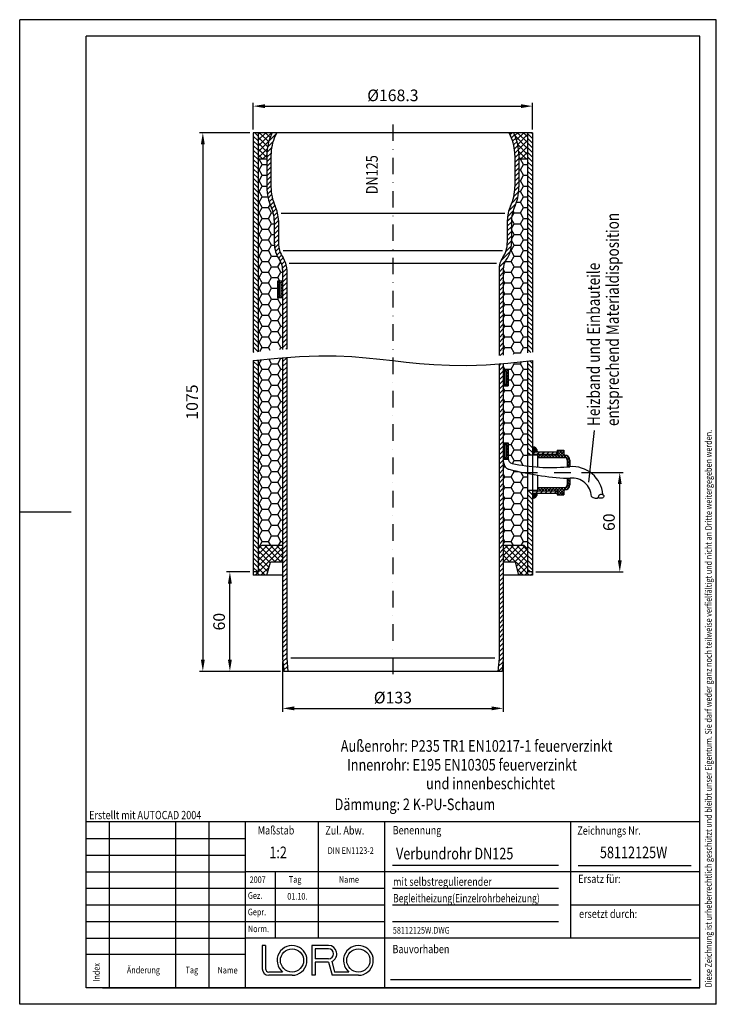
# Model space of a CAD drawing. Extents: x 0 to 420, y 0 to 594.
import ezdxf
from ezdxf.enums import TextEntityAlignment as Align

# ---------------------------------------------------------------- set-up
doc = ezdxf.new("R2010")
doc.units = 0
doc.header["$LTSCALE"] = 20
doc.header["$MEASUREMENT"] = 0
doc.linetypes.add('STRICHPUNKT', pattern=[1, 0.5, -0.25, 0, -0.25])
for name, color, linetype in [('BEM', 7, 'Continuous'), ('HILF', 2, 'Continuous'), ('MITTEL', 2, 'STRICHPUNKT'), ('SCHRAFF', 7, 'Continuous'), ('STEMPEL', 3, 'Continuous'), ('TEXT', 7, 'Continuous'), ('VOLL', 1, 'Continuous')]:
    doc.layers.add(name, color=color, linetype=linetype)
doc.styles.add('GREEKS', font='SIMPLEX.shx', dxfattribs={"width": 0.8})
doc.styles.get("Standard").update_dxf_attribs({"font": 'simplex.shx', "width": 0.8})
doc.dimstyles.get("Standard").update_dxf_attribs({"dimtxt": 0.18, "dimasz": 0.18, "dimexe": 0.18, "dimexo": 0.0625, "dimgap": 0.09, "dimtad": 0, "dimtih": 1, "dimtoh": 1, "dimdec": 4, "dimzin": 0, "dimdsep": 46, "dimtxsty": 'Standard', "dimcen": 0.09, "dimadec": 0, "dimazin": 0, "dimtfac": 1, "dimtdec": 4, "dimtofl": 0, "dimtmove": 0, "dimatfit": 3, "dimfxl": 0, "dimtolj": 1, "dimtzin": 0, "dimarcsym": 0})
pattern_1 = [(45, (0, 0), (-1.4142136, 1.4142136), [])]

# ---------------------------------------------------------------- blocks, each defined once
blk = doc.blocks.new('LOGO')
for p, q in [((2.6, -4.77), (2.6, -11.77)), ((3.6, -4.77), (2.6, -4.77)), ((3.6, -4.77), (3.6, -11.77)), ((17.6, -4.77), (17.6, -13.77)), ((22.6, -4.77), (17.6, -4.77)), ((22.6, -5.77), (18.6, -5.77)), ((18.6, -5.77), (18.6, -8.77)), ((22.6, -8.77), (18.6, -8.77)), ((22.6, -9.77), (18.6, -9.77)), ((18.6, -9.77), (18.6, -13.77)), ((22.6, -9.77), (23.67, -13.77)), ((23.57, -9.51), (24.44, -12.77)), ((8.77, -12.77), (4.6, -12.77)), ((11.6, -13.77), (4.6, -13.77)), ((18.6, -13.77), (17.6, -13.77)), ((31.6, -13.77), (23.67, -13.77)), ((28.77, -12.77), (24.44, -12.77))]:
    blk.add_line(p, q)
for centre in [(11.6, -9.27), (31.6, -9.27)]:
    blk.add_circle(centre, 3.5)
for centre, radius, start, end in [((11.6, -9.27), 4.5, 270, 231.0576), ((22.6, -7.27), 2.5, 270, 270), ((22.6, -7.27), 2.5, 293.1162, 90), ((22.6, -7.27), 1.5, 270, 90), ((31.6, -9.27), 4.5, 270, 231.0576), ((4.6, -11.77), 2, 180, 270), ((4.6, -11.77), 1, 180, 270)]:
    blk.add_arc(centre, radius, start, end)
blk = doc.blocks.new('*D3')
at = {"layer": 'BEM', "color": 0, "lineweight": -2}
for p, q in [((158.5, 206.72), (158.5, 176.53)), ((291.5, 206.83), (291.5, 176.53)), ((165.5, 178.53), (284.5, 178.53))]:
    blk.add_line(p, q, dxfattribs=at)
at = {"layer": 'BEM', "color": 0}
for points in [[(165.5, 179.7), (165.5, 177.37), (158.5, 178.53)], [(284.5, 179.7), (284.5, 177.37), (291.5, 178.53)]]:
    blk.add_solid(points, dxfattribs=at)
at = {"layer": 'DEFPOINTS', "color": 0}
for p in [(158.5, 208.72), (291.5, 208.83), (291.5, 178.53)]:
    blk.add_point(p, dxfattribs=at)
at = {"layer": 'BEM', "color": 1, "insert": (225, 185.03), "char_height": 7, "attachment_point": 5, "style": 'GREEKS'}
blk.add_mtext('\\A1;%%c133', dxfattribs=at)
blk = doc.blocks.new('*D4')
at = {"layer": 'BEM', "color": 0, "lineweight": -2}
for p, q in [((140.85, 527.83), (140.85, 543.85)), ((147.85, 541.85), (302.15, 541.85)), ((309.15, 527.83), (309.15, 543.85))]:
    blk.add_line(p, q, dxfattribs=at)
at = {"layer": 'BEM', "color": 0}
for points in [[(147.85, 543.01), (147.85, 540.68), (140.85, 541.85)], [(302.15, 543.01), (302.15, 540.68), (309.15, 541.85)]]:
    blk.add_solid(points, dxfattribs=at)
at = {"layer": 'DEFPOINTS', "color": 0}
for p in [(309.15, 541.85), (140.85, 525.83), (309.15, 525.83)]:
    blk.add_point(p, dxfattribs=at)
at = {"layer": 'BEM', "color": 1, "insert": (225, 548.35), "char_height": 7, "attachment_point": 5, "style": 'GREEKS'}
blk.add_mtext('\\A1;%%c168.3', dxfattribs=at)
blk = doc.blocks.new('*D1')
at = {"layer": 'BEM', "color": 0, "lineweight": -2}
for p, q in [((138.85, 525.83), (108.42, 525.83)), ((110.42, 518.83), (110.42, 207.83)), ((157.19, 200.83), (108.42, 200.83))]:
    blk.add_line(p, q, dxfattribs=at)
at = {"layer": 'BEM', "color": 0}
for points in [[(109.25, 518.83), (111.58, 518.83), (110.42, 525.83)], [(109.25, 207.83), (111.58, 207.83), (110.42, 200.83)]]:
    blk.add_solid(points, dxfattribs=at)
at = {"layer": 'DEFPOINTS', "color": 0}
for p in [(140.85, 525.83), (110.42, 200.83), (159.19, 200.83)]:
    blk.add_point(p, dxfattribs=at)
at = {"layer": 'BEM', "color": 1, "insert": (103.92, 363.33), "char_height": 7, "attachment_point": 5, "rotation": 90, "style": 'GREEKS'}
blk.add_mtext('\\A1;1075', dxfattribs=at)
blk = doc.blocks.new('*D9')
at = {"layer": 'BEM', "color": 0, "lineweight": -2}
for p, q in [((338.65, 320.83), (363.8, 320.83)), ((361.8, 267.83), (361.8, 313.83)), ((311.15, 260.83), (363.8, 260.83))]:
    blk.add_line(p, q, dxfattribs=at)
at = {"layer": 'BEM', "color": 0}
for points in [[(360.63, 313.83), (362.97, 313.83), (361.8, 320.83)], [(360.63, 267.83), (362.97, 267.83), (361.8, 260.83)]]:
    blk.add_solid(points, dxfattribs=at)
at = {"layer": 'DEFPOINTS', "color": 0}
for p in [(336.65, 320.83), (361.8, 320.83), (309.15, 260.83)]:
    blk.add_point(p, dxfattribs=at)
at = {"layer": 'BEM', "color": 1, "insert": (355.3, 290.83), "char_height": 7, "attachment_point": 5, "rotation": 90}
blk.add_mtext('\\A1;60', dxfattribs=at)
blk = doc.blocks.new('*D10')
at = {"layer": 'BEM', "color": 0, "lineweight": -2}
for p, q in [((138.85, 260.83), (124.73, 260.83)), ((126.73, 207.83), (126.73, 253.83)), ((157.19, 200.83), (124.73, 200.83))]:
    blk.add_line(p, q, dxfattribs=at)
at = {"layer": 'BEM', "color": 0}
for points in [[(125.56, 253.83), (127.9, 253.83), (126.73, 260.83)], [(125.56, 207.83), (127.9, 207.83), (126.73, 200.83)]]:
    blk.add_solid(points, dxfattribs=at)
at = {"layer": 'DEFPOINTS', "color": 0}
for p in [(126.73, 260.83), (140.85, 260.83), (159.19, 200.83)]:
    blk.add_point(p, dxfattribs=at)
at = {"layer": 'BEM', "color": 1, "insert": (120.23, 230.83), "char_height": 7, "attachment_point": 5, "rotation": 90}
blk.add_mtext('\\A1;60', dxfattribs=at)

msp = doc.modelspace()

# ---------------------------------------------------------------- hatches: boundary and pattern name
at = {"layer": 'SCHRAFF'}
h = msp.add_hatch(dxfattribs=at)
h.set_pattern_fill('_USER', color=256, scale=2, angle=135, style=0, pattern_type=0)
h.set_pattern_definition([(135, (0, 0), (-1.4142136, -1.4142136), [])])
h.paths.add_polyline_path([(143.75, 525.828), (140.85, 525.828), (140.85, 393.328), (143.75, 393.629)])
h.paths.add_polyline_path([(309.15, 525.828), (306.25, 525.828), (306.25, 393.028), (309.15, 393.328)])
h.paths.add_polyline_path([(309.15, 388.328), (306.25, 388.028), (306.25, 331.453), (309.15, 331.453)])
h.paths.add_polyline_path([(309.15, 310.203), (306.25, 310.203), (306.25, 260.828), (309.15, 260.828)])
h.paths.add_polyline_path([(143.75, 388.629), (140.85, 388.328), (140.85, 260.828), (143.75, 260.828)])
h = msp.add_hatch(dxfattribs=at)
h.set_pattern_fill('NET', color=256, scale=20, angle=45, style=0)
h.set_pattern_definition([(45, (-341.414, 7.818), (-1.767767, 1.767767), []), (135, (-341.414, 7.818), (-1.767767, -1.767767), [])])
h.paths.add_polyline_path([(143.75, 509.828), (149, 509.828), (149, 512.226, -0.1095178), (151.811, 524.905), (152.242, 525.828), (143.75, 525.828)])
h.paths.add_polyline_path([(306.25, 525.828), (297.758, 525.828), (298.189, 524.905, -0.1095178), (301, 512.226), (301, 509.828), (306.25, 509.828)])
h = msp.add_hatch(dxfattribs=at)
h.set_pattern_fill('_USER', color=256, scale=2, angle=45, style=0, pattern_type=0)
h.set_pattern_definition(pattern_1)
h.paths.add_polyline_path([(291.5, 443.328, -0.1528962), (293.286, 449.031, 0.1528962), (296.5, 459.297), (296.5, 472.828, -0.1095494), (298.187, 480.438, 0.1095494), (301, 493.119), (301, 493.119), (301, 512.226, 0.1095178), (298.189, 524.905), (297.758, 525.828), (295, 525.828), (295.923, 523.848, -0.1095178), (298.5, 512.226), (298.5, 493.119, -0.1102736), (295.889, 481.423, 0.1085781), (294, 472.828), (294, 459.297, -0.1528962), (291.232, 450.457, 0.1528962), (289, 443.328), (289, 391.416), (291.5, 391.592)])
h.paths.add_polyline_path([(161, 443.328, 0.1528962), (158.768, 450.457, -0.1528962), (156, 459.297), (156, 472.828, 0.1085781), (154.111, 481.423, -0.1102736), (151.5, 493.119), (151.5, 512.226, -0.1095178), (154.077, 523.848), (155, 525.828), (152.242, 525.828), (151.811, 524.905, 0.1095178), (149, 512.226), (149, 493.119), (149, 493.119, 0.1095494), (151.813, 480.438, -0.1095494), (153.5, 472.828), (153.5, 459.297, 0.1528962), (156.714, 449.031, -0.1528962), (158.5, 443.328), (158.5, 395.065), (161, 395.241)])
h.paths.add_polyline_path([(161, 390.241), (158.5, 390.065), (158.5, 208.719), (159.19, 200.828), (161.7, 200.828), (161, 208.828)])
h.paths.add_polyline_path([(291.5, 386.592), (289, 386.416), (289, 208.828), (288.3, 200.828), (290.81, 200.828), (291.5, 208.719)])
h = msp.add_hatch(dxfattribs=at)
h.set_pattern_fill('HONEY', color=256, scale=30, style=0)
h.paths.add_polyline_path([(306.25, 509.828), (301, 509.828), (301, 493.119), (301, 493.119, -0.1095494), (298.187, 480.438, 0.1095494), (296.5, 472.828), (296.5, 459.297, -0.1528962), (293.286, 449.031, 0.1528962), (291.5, 443.328), (291.5, 391.592), (294.317, 391.79), (306.25, 393.028)])
h.paths.add_polyline_path([(306.25, 388.028), (294.317, 386.79), (291.5, 386.592), (291.5, 383.207), (294.5, 383.207), (294.5, 373.207), (291.5, 373.207), (291.5, 338.803), (294.5, 338.803), (294.5, 329.272, 0.3517017), (296.851, 326.343, 0.0224574), (306.25, 324.699), (306.25, 344.807)])
h.paths.add_polyline_path([(306.25, 320.26, -0.0167405), (294.883, 322.859, -0.0529996), (294.057, 323.095, -0.0443907), (293.113, 323.814, -0.081042), (292.593, 324.471, -0.0106368), (292.068, 325.624, -0.0573087), (291.652, 327.01, -0.0424286), (291.5, 328.661), (291.5, 276.828), (304.15, 276.828), (306.25, 274.728)])
h.paths.add_polyline_path([(158.5, 390.065), (155.683, 389.866), (143.75, 388.629), (143.75, 274.728), (145.85, 276.828), (158.5, 276.828)])
h.paths.add_polyline_path([(158.5, 426.176), (155.5, 426.176), (155.5, 436.176), (158.5, 436.176), (158.5, 443.328, 0.1528962), (156.714, 449.031, -0.1528962), (153.5, 459.297), (153.5, 472.828, 0.1095494), (151.813, 480.438, -0.1095494), (149, 493.119), (149, 493.119), (149, 509.828), (143.75, 509.828), (143.75, 393.629), (155.683, 394.866), (158.5, 395.065)])
h = msp.add_hatch(dxfattribs=at)
h.set_pattern_fill('NET', color=256, scale=10, angle=45, style=0)
h.paths.add_polyline_path([(158.5, 436.176), (155.5, 436.176), (155.5, 426.176), (158.5, 426.176)])
h.paths.add_polyline_path([(156.5, 435.176), (157.5, 435.176), (157.5, 427.176), (156.5, 427.176)], flags=16)
h.paths.add_polyline_path([(294.5, 383.207), (291.5, 383.207), (291.5, 373.207), (294.5, 373.207)])
h.paths.add_polyline_path([(293.5, 374.207), (292.5, 374.207), (292.5, 382.207), (293.5, 382.207)], flags=16)
h.paths.add_polyline_path([(294.5, 338.803), (291.5, 338.803), (291.5, 328.803), (294.537, 328.803, -0.0393098), (294.5, 329.272)])
h.paths.add_polyline_path([(293.5, 329.803), (292.5, 329.803), (292.5, 337.803), (293.5, 337.803)], flags=16)
h = msp.add_hatch(dxfattribs=at)
h.set_pattern_fill('_USER', color=256, scale=0.1, style=0, pattern_type=0)
h.set_pattern_definition([(0, (0, 0), (0, 0.1), [])])
h.paths.add_polyline_path([(309.15, 336.328), (309.15, 333.328), (312.15, 333.328, 0.4142136)])
h.paths.add_polyline_path([(312.15, 308.328), (309.15, 308.328), (309.15, 305.328, 0.4142136)])
h = msp.add_hatch(dxfattribs=at)
h.set_pattern_fill('_USER', color=256, scale=2, angle=45, style=0, pattern_type=0)
h.set_pattern_definition(pattern_1)
h.paths.add_polyline_path([(324.15, 333.328), (309.15, 333.328), (309.15, 331.878), (312.15, 331.878), (324.15, 331.878)])
h.paths.add_polyline_path([(312.15, 331.878), (309.15, 331.878), (309.15, 331.453), (312.15, 331.453)])
h.paths.add_polyline_path([(312.15, 310.203), (309.15, 310.203), (309.15, 309.778), (312.15, 309.778)])
h.paths.add_polyline_path([(324.15, 309.778), (312.15, 309.778), (309.15, 309.778), (309.15, 308.328), (324.15, 308.328)])
h = msp.add_hatch(dxfattribs=at)
h.set_pattern_fill('NET', color=256, scale=10, angle=45, style=0)
h.paths.add_polyline_path([(328.65, 331.328), (328.15, 331.328), (328.15, 334.328), (324.15, 334.328), (324.15, 331.878), (312.15, 331.878), (312.15, 329.828), (328.65, 329.828, -0.4142136), (330.15, 328.328), (330.15, 324.328), (331.65, 324.328), (331.65, 328.328, 0.4142136)])
h.paths.add_polyline_path([(331.65, 313.328), (331.65, 317.328), (330.15, 317.328), (330.15, 313.328, -0.4142136), (328.65, 311.828), (312.15, 311.828), (312.15, 309.778), (324.15, 309.778), (324.15, 307.328), (328.15, 307.328), (328.15, 310.328), (328.65, 310.328, 0.4142136)])
h = msp.add_hatch(dxfattribs=at)
h.set_pattern_fill('NET', color=256, scale=20, angle=45, style=0)
h.set_pattern_definition([(45, (0, -52.7572), (-1.767767, 1.767767), []), (135, (0, -52.7572), (-1.767767, -1.767767), [])])
h.paths.add_polyline_path([(298.856, 266.828), (301, 258.828), (309.15, 258.828), (309.15, 260.828), (306.25, 260.828), (306.25, 274.728), (304.15, 276.828), (291.5, 276.828), (291.5, 266.828)])
h.paths.add_polyline_path([(151.144, 266.828), (158.5, 266.828), (158.5, 276.828), (145.85, 276.828), (143.75, 274.728), (143.75, 260.828), (140.85, 260.828), (140.85, 258.828), (149, 258.828)])

# ---------------------------------------------------------------- linework, layer by layer
at = {"layer": 'HILF'}
for p, q in [((0, 0), (0, 594)), ((420, 594), (0, 594)), ((420, 0), (420, 594)), ((157.55, 477.305), (292.45, 477.305)), ((158.819, 454.666), (291.181, 454.666)), ((162.511, 447.063), (287.489, 447.063)), ((346.338, 346.093), (343.001, 314.964)), ((309.15, 331.878), (312.15, 331.878)), ((309.15, 309.778), (312.15, 309.778)), ((31.088, 297), (0, 297)), ((286.49, 208.828), (163.51, 208.828)), ((40, 100), (136, 100)), ((40, 90), (136, 90)), ((224.774, 84.038), (324.835, 84.038)), ((336.724, 83.78), (404.859, 83.78)), ((40, 80), (136, 80)), ((40, 70), (136, 70)), ((136, 70), (220, 70)), ((224.774, 70), (324.835, 70)), ((40, 60), (136, 60)), ((136, 60), (220, 60)), ((224.774, 60), (324.835, 60)), ((40, 50), (136, 50)), ((136, 50), (220, 50)), ((224.774, 50), (324.835, 50)), ((40, 40), (136, 40)), ((223.491, 14.894), (404.859, 14.894)), ((420, 0), (0, 0))]:
    msp.add_line(p, q, dxfattribs=at)
msp.add_lwpolyline([(140.85, 388.328), (155.683, 389.866), (168.79, 390.789), (180.419, 391.185), (190.814, 391.141), (200.223, 390.745), (208.893, 390.086), (217.07, 389.251), (225, 388.328), (232.93, 387.406), (241.107, 386.571), (249.777, 385.911), (259.186, 385.516), (269.581, 385.472), (281.21, 385.867), (294.317, 386.79), (309.15, 388.328)], dxfattribs=at)
at = {"layer": 'MITTEL'}
for p, q in [((225, 530.828), (225, 195.828)), ((302.15, 320.828), (336.65, 320.828))]:
    msp.add_line(p, q, dxfattribs=at)
at = {"layer": 'SCHRAFF'}
for centre, start, end in [((309.15, 333.328), 0, 90), ((309.15, 308.328), 270, 0)]:
    msp.add_arc(centre, 3, start, end, dxfattribs=at)
at = {"layer": 'STEMPEL'}
for p, q in [((40, 10), (40, 584)), ((410, 584), (40, 584)), ((410, 10), (410, 584)), ((309.15, 525.828), (140.85, 525.828)), ((140.85, 525.828), (140.85, 393.328)), ((143.75, 525.828), (143.75, 393.629)), ((152.242, 525.828), (151.811, 524.905)), ((155, 525.828), (154.077, 523.848)), ((295, 525.828), (295.923, 523.848)), ((297.758, 525.828), (298.189, 524.905)), ((306.25, 525.828), (306.25, 393.028)), ((309.15, 525.828), (309.15, 393.328)), ((149, 512.226), (149, 493.119)), ((151.5, 512.226), (151.5, 493.119)), ((298.5, 512.226), (298.5, 493.119)), ((301, 512.226), (301, 493.119)), ((149, 509.828), (143.75, 509.828)), ((306.25, 509.828), (301, 509.828)), ((149, 493.119), (149, 493.119)), ((301, 493.119), (301, 493.119)), ((153.5, 472.828), (153.5, 459.297)), ((156, 472.828), (156, 459.297)), ((294, 472.828), (294, 459.297)), ((296.5, 472.828), (296.5, 459.297)), ((158.5, 443.328), (158.5, 395.065)), ((161, 443.328), (161, 395.241)), ((289, 443.328), (289, 391.416)), ((291.5, 443.328), (291.5, 391.592)), ((158.5, 436.176), (155.5, 436.176)), ((157.5, 435.176), (156.5, 435.176)), ((158.526, 426.176), (155.5, 426.176)), ((157.5, 427.176), (156.5, 427.176)), ((140.85, 388.328), (140.85, 258.828)), ((143.75, 388.629), (143.75, 260.828)), ((158.5, 390.065), (158.5, 208.719)), ((161, 390.241), (161, 208.828)), ((289, 386.416), (289, 208.828)), ((291.5, 386.592), (291.5, 208.828)), ((306.25, 388.028), (306.25, 260.828)), ((309.15, 388.328), (309.15, 258.828)), ((291.5, 383.207), (294.5, 383.207)), ((292.5, 382.207), (293.5, 382.207)), ((291.474, 373.207), (294.5, 373.207)), ((292.5, 374.207), (293.5, 374.207)), ((306.25, 344.807), (306.25, 324.699)), ((291.5, 338.803), (294.5, 338.803)), ((292.5, 337.803), (293.5, 337.803)), ((309.15, 333.328), (324.15, 333.328)), ((324.15, 334.328), (328.15, 334.328)), ((324.15, 334.328), (324.15, 331.878)), ((328.15, 334.328), (328.15, 331.328)), ((291.474, 328.803), (294.537, 328.803)), ((292.5, 329.803), (293.5, 329.803)), ((306.25, 331.453), (312.15, 331.453)), ((312.15, 331.878), (312.15, 324.106)), ((312.15, 331.878), (324.15, 331.878)), ((312.15, 329.828), (328.65, 329.828)), ((328.15, 331.328), (328.65, 331.328)), ((330.15, 328.328), (330.15, 324.328)), ((331.65, 328.328), (331.65, 324.328)), ((330.15, 324.328), (331.65, 324.328)), ((312.15, 319.223), (312.15, 309.778)), ((330.15, 317.328), (331.65, 317.328)), ((330.15, 317.328), (330.15, 313.328)), ((331.65, 317.328), (331.65, 313.328)), ((306.25, 310.203), (312.15, 310.203)), ((312.15, 311.828), (328.65, 311.828)), ((312.15, 309.778), (324.15, 309.778)), ((324.15, 309.778), (324.15, 307.328)), ((328.15, 310.328), (328.15, 307.328)), ((328.15, 310.328), (328.65, 310.328)), ((309.15, 308.328), (324.15, 308.328)), ((324.15, 307.328), (328.15, 307.328)), ((143.75, 274.728), (145.85, 276.828)), ((158.5, 276.828), (145.85, 276.828)), ((304.15, 276.828), (291.5, 276.828)), ((306.15, 274.828), (304.15, 276.828)), ((149, 258.828), (151.144, 266.828)), ((158.5, 266.828), (151.144, 266.828)), ((298.856, 266.828), (291.5, 266.828)), ((301, 258.828), (298.856, 266.828)), ((143.75, 260.828), (140.85, 260.828)), ((158.5, 258.828), (140.85, 258.828)), ((309.15, 258.828), (291.5, 258.828)), ((309.15, 260.828), (306.25, 260.828)), ((158.5, 208.719), (159.19, 200.828)), ((161, 208.828), (161.7, 200.828)), ((289, 208.828), (288.3, 200.828)), ((291.5, 208.719), (290.81, 200.828)), ((290.81, 200.828), (159.19, 200.828)), ((410, 110), (40, 110)), ((136, 110), (136, 10)), ((220, 110), (220, 10)), ((332, 110), (332, 40)), ((410, 80), (136, 80)), ((410, 40), (136, 40)), ((136, 30), (40, 30)), ((410, 10), (40, 10)), ((50, 10), (410, 10))]:
    msp.add_line(p, q, dxfattribs=at)
at = {"layer": 'STEMPEL', "linetype": 'Continuous'}
for p, q in [((155.5, 436.176), (155.5, 426.176)), ((156.5, 435.176), (156.5, 427.176)), ((157.5, 435.176), (157.5, 427.176)), ((292.5, 382.207), (292.5, 374.207)), ((293.5, 382.207), (293.5, 374.207)), ((294.5, 383.207), (294.5, 373.207)), ((294.5, 338.803), (294.5, 329.272)), ((292.5, 337.803), (292.5, 329.803)), ((293.5, 337.803), (293.5, 329.803))]:
    msp.add_line(p, q, dxfattribs=at)
at = {"layer": 'STEMPEL'}
for points in [[(291.5, 328.803, 0.0460447), (291.652, 327.01, 0.0573087), (292.068, 325.624, 0.0098343), (292.552, 324.557, 0.0367423), (292.707, 324.284, 0.0599014), (293.113, 323.814, 0.0372581), (293.897, 323.199, 0.064629), (294.256, 323.021, 0.0398952), (294.883, 322.859)], [(344.695, 306.4, 0.0323076), (345.344, 305.95, 0.0449612), (345.856, 305.701, 0.0321898), (347.006, 305.347, 0.0573005), (347.679, 305.266, 0.0793001), (348.44, 305.384, 0.1922009), (348.692, 305.592, 0.0271873), (348.863, 305.95, -0.019169), (349.098, 306.462, -0.0053947), (349.366, 306.979, -0.0112051), (349.503, 307.223, -0.1368984), (349.671, 307.385, -0.0451061), (350.313, 307.658, -0.1090763), (350.922, 307.716, -0.0922725), (351.609, 307.498, -0.2021571), (352.123, 306.864, -0.19583), (352.036, 306.027, -0.1478756), (351.601, 305.592, -0.0863946), (350.617, 305.266, -0.105862), (349.649, 305.327, -0.1047404), (348.781, 305.783)]]:
    msp.add_lwpolyline(points, format="xyb", dxfattribs=at)
for centre, radius, start, end in [((179, 512.226), 30, 155, 180), ((179, 512.226), 27.5, 155, 180), ((271, 512.226), 27.5, 0, 25), ((271, 512.226), 30, 0, 25), ((179, 493.119), 30, 180, 205.007158), ((179, 493.119), 27.5, 180, 204.843169), ((271, 493.119), 27.5, 335.156831, 0), ((271, 493.119), 30, 334.992842, 0), ((135.5, 472.828), 20.5, 0, 25.227144), ((314.5, 472.828), 20.5, 154.772856, 180), ((135.5, 472.828), 18, 0, 25.007158), ((314.5, 472.828), 18, 154.992842, 180), ((171.5, 459.297), 18, 180, 214.771944), ((171.5, 459.297), 15.5, 180, 214.771944), ((278.5, 459.297), 15.5, 325.228056, 0), ((278.5, 459.297), 18, 325.228056, 0), ((148.5, 443.328), 10, 0, 34.771944), ((148.5, 443.328), 12.5, 0, 34.771944), ((301.5, 443.328), 12.5, 145.228056, 180), ((301.5, 443.328), 10, 145.228056, 180), ((297.5, 329.272), 3, 180, 257.507443), ((328.65, 328.328), 3, 0, 90), ((328.65, 328.328), 1.5, 0, 90), ((339.359, 491.263), 174.179, 255.20593, 266.969347), ((319.839, 430.099), 106.272, 257.507443, 275.567772), ((333.26, 305.988), 18.411, 4.704496, 95.017444), ((333.219, 305.925), 11.486, 2.374128, 96.716287), ((328.65, 313.328), 3, 270, 0), ((328.65, 313.328), 1.5, 270, 0)]:
    msp.add_arc(centre, radius, start, end, dxfattribs=at)
at = {"layer": 'VOLL'}
for p, q in [((54, 110), (54, 10)), ((94, 110), (94, 10)), ((114, 110), (114, 10)), ((180, 110), (180, 40)), ((154, 80), (154, 40)), ((332, 60), (410, 60))]:
    msp.add_line(p, q, dxfattribs=at)

# ---------------------------------------------------------------- block references
at = {"layer": 'STEMPEL', "xscale": 2, "yscale": 2, "zscale": 2}
msp.add_blockref('LOGO', (140.996, 45.021), dxfattribs=at)

# ---------------------------------------------------------------- texts
at = {"layer": 'TEXT', "color": 1, "style": 'GREEKS', "width": 0.8}
for s, height, p in [('DN125', 7, (215.891, 488.718)), ('entsprechend Materialdisposition', 7.5, (361.237, 348.864)), ('Heizband und Einbauteile', 7.5, (349.786, 348.864))]:
    msp.add_text(s, height=height, rotation=90, dxfattribs=at).set_placement(p)
at = {"layer": 'TEXT', "style": 'GREEKS', "width": 0.8}
for s, p in [('Diese Zeichnung ist urheberrechtlich geschützt und bleibt unser Eigentum. Sie darf weder ganz noch teilweise verfielfältigt und nicht an Dritte weitergegeben werden.', (417.302, 10.168)), ('Index', (48.266, 13.655))]:
    msp.add_text(s, height=4, rotation=90, dxfattribs=at).set_placement(p)
at = {"layer": 'TEXT', "color": 1, "style": 'GREEKS', "width": 0.8}
for s, p in [('Außenrohr: P235 TR1 EN10217-1 feuerverzinkt', (193.603, 152.364)), ('Innenrohr: E195 EN10305 feuerverzinkt', (197.376, 141.011)), ('und innenbeschichtet', (245.03, 129.742)), ('Dämmung: 2 K-PU-Schaum', (189.881, 117.147)), ('1:2', (150.501, 88.149)), ('Verbundrohr DN125', (226.894, 87.417))]:
    msp.add_text(s, height=7, dxfattribs=at).set_placement(p)
at = {"layer": 'TEXT', "style": 'GREEKS'}
for s, height, width, p in [('Erstellt mit AUTOCAD 2004', 5, 0.8, (41.855, 111.672)), ('Maßstab', 5, 0.8, (143.516, 102.462)), ('Zul. Abw.', 5, 0.8, (184.286, 102.418)), ('Benennung', 5, 0.8, (224.878, 102.549)), ('Zeichnungs Nr.', 5, 0.8, (336.179, 102.313)), ('Tag', 4, 0.8, (162.331, 73.319)), ('Name', 4, 0.8, (192.463, 73.31)), ('Ersatz für:', 5, 0.8, (336.724, 73.181)), ('2007', 4, 0.8, (138.622, 73.14)), ('mit selbstregulierender', 5, 0.8, (225.13, 71.503)), ('Gez.', 4, 0.8, (137.584, 63.63)), ('Begleitheizung(Einzelrohrbeheizung)', 5, 0.75, (225.13, 61.503)), ('Gepr.', 4, 0.8, (137.552, 53.689)), ('ersetzt durch:', 5, 0.8, (337.24, 52.074)), ('Norm.', 4, 0.8, (137.601, 43.529)), ('58112125W.DWG', 4, 0.8, (224.984, 42.63)), ('Bauvorhaben', 5, 0.8, (224.742, 30.846))]:
    msp.add_text(s, height=height, dxfattribs=dict(at, width=width)).set_placement(p)
at = {"layer": 'TEXT', "color": 1, "style": 'GREEKS', "width": 0.8}
msp.add_text('58112125W', height=7, dxfattribs=at).set_placement((370.14, 88.149), align=Align.CENTER)
at = {"layer": 'TEXT', "style": 'GREEKS', "width": 0.8}
for s, p in [('DIN EN1123-2', (199.617, 90.764)), ('01.10.', (167.409, 63.108)), ('Änderung', (74.605, 18.674)), ('Tag', (103.827, 18.672)), ('Name', (125.336, 18.593))]:
    msp.add_text(s, height=4, dxfattribs=at).set_placement(p, align=Align.CENTER)

# ---------------------------------------------------------------- dimensions: what is measured, and where the dimension line sits
at = {"layer": 'BEM'}
for base, p1, p2, picture, middle in [((309.15, 541.846), (140.85, 525.828), (309.15, 525.828), '*D4', (225, 548.346)), ((291.5, 178.534), (158.5, 208.719), (291.5, 208.828), '*D3', (225, 185.034))]:
    dim = msp.add_linear_dim(base=base, p1=p1, p2=p2, text='%%c<>', dimstyle='Standard', override={"dimscale": 2, "dimtxt": 3.5, "dimasz": 3.5, "dimexe": 1, "dimexo": 1, "dimgap": 1.5, "dimtad": 1, "dimtih": 0, "dimtoh": 0, "dimdec": 2, "dimzin": 8, "dimtxsty": 'GREEKS', "dimcen": 1.5, "dimclrt": 1, "dimadec": 2, "dimazin": 2, "dimtfac": 0.514286, "dimtdec": 2, "dimtofl": 1, "dimatfit": 0, "dimtzin": 8}, dxfattribs=at)
    dim.commit()
    dim.dimension.update_dxf_attribs({"geometry": picture, "text_midpoint": middle})
dim = msp.add_linear_dim(base=(110.416, 200.828), p1=(140.85, 525.828), p2=(159.19, 200.828), angle=90, text='1075', dimstyle='Standard', override={"dimscale": 2, "dimtxt": 3.5, "dimasz": 3.5, "dimexe": 1, "dimexo": 1, "dimgap": 1.5, "dimtad": 1, "dimtih": 0, "dimtoh": 0, "dimdec": 2, "dimzin": 8, "dimtxsty": 'GREEKS', "dimcen": 1.5, "dimclrt": 1, "dimadec": 2, "dimazin": 2, "dimtfac": 0.514286, "dimtdec": 2, "dimtofl": 1, "dimatfit": 0, "dimtzin": 8}, dxfattribs=at)
dim.commit()
dim.dimension.update_dxf_attribs({"geometry": '*D1', "text_midpoint": (103.916, 363.328)})
for base, p1, p2, picture, middle in [((361.798, 320.828), (309.15, 260.828), (336.65, 320.828), '*D9', (355.298, 290.828)), ((126.73, 260.828), (159.19, 200.828), (140.85, 260.828), '*D10', (120.23, 230.828))]:
    dim = msp.add_linear_dim(base=base, p1=p1, p2=p2, angle=90, dimstyle='Standard', override={"dimscale": 2, "dimtxt": 3.5, "dimasz": 3.5, "dimexe": 1, "dimexo": 1, "dimgap": 1.5, "dimtad": 1, "dimtih": 0, "dimtoh": 0, "dimdec": 2, "dimzin": 8, "dimcen": 1.5, "dimclrt": 1, "dimadec": 2, "dimazin": 2, "dimtfac": 0.514286, "dimtdec": 2, "dimtofl": 1, "dimtzin": 8}, dxfattribs=at)
    dim.commit()
    dim.dimension.update_dxf_attribs({"geometry": picture, "text_midpoint": middle})

doc.saveas('drawing.dxf')
